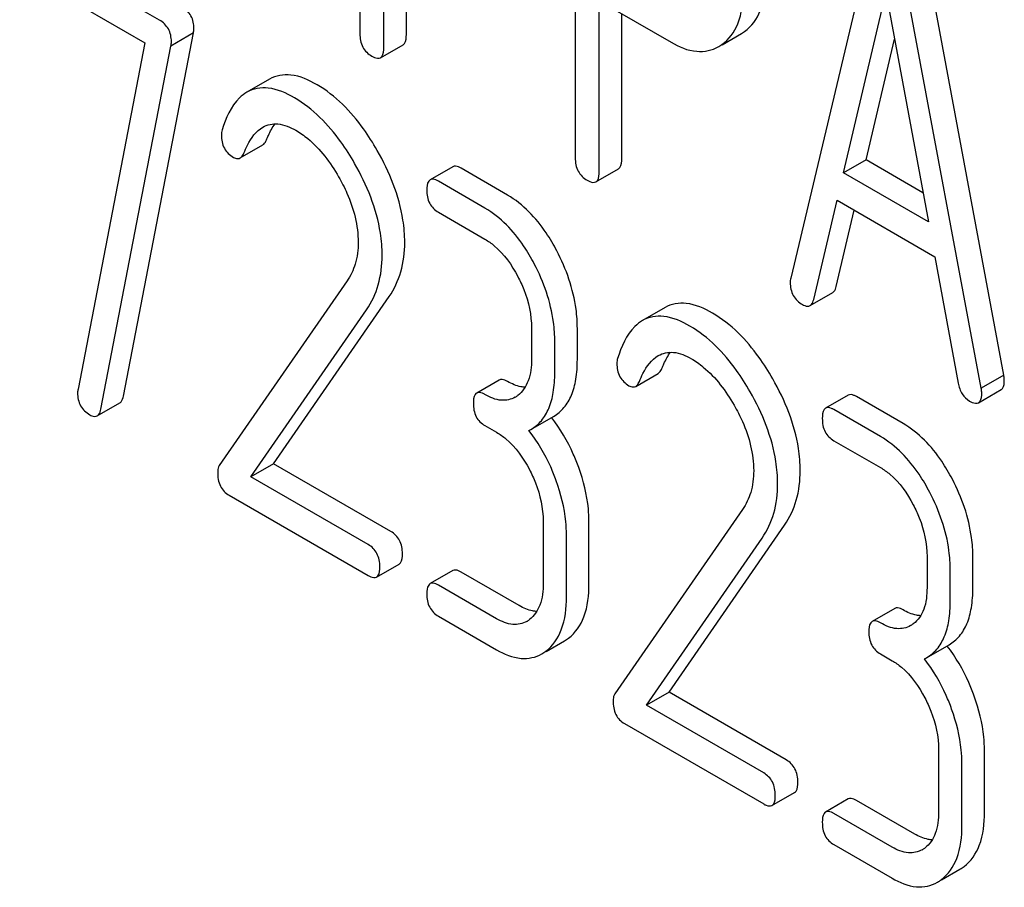
# Model space of a CAD drawing. Units: millimetres. Extents: x 0 to 8400, y -6 to 5940.
# Drawn here: x 5664 to 5673, y 2198 to 2207 of the extents above; entities that cross this region are included whole.
import ezdxf

# ---------------------------------------------------------------- set-up
doc = ezdxf.new("R2010")
doc.units = ezdxf.units.MM
doc.header["$LTSCALE"] = 462
doc.layers.get('0').update_dxf_attribs({"linetype": 'CONTINUOUS'})

msp = doc.modelspace()

# ---------------------------------------------------------------- linework, layer by layer
at = {"color": 7, "linetype": 'Continuous'}
for p, q in [((5667.8374, 2206.4009), (5667.8374, 2210.1974)), ((5667.6253, 2206.2784), (5667.6253, 2210.0749)), ((5667.4004, 2209.5424), (5667.4004, 2206.4083)), ((5669.4247, 2209.0303), (5669.4247, 2205.2425)), ((5672.2362, 2207.4217), (5671.449, 2204.1117)), ((5673.4515, 2203.2005), (5672.6642, 2207.4195)), ((5665.5179, 2206.5356), (5664.2041, 2207.2941)), ((5673.2393, 2203.0781), (5672.4521, 2207.297)), ((5664.3134, 2206.9392), (5665.3802, 2206.3233)), ((5671.946, 2205.1), (5672.3441, 2206.7932)), ((5672.3441, 2206.7932), (5672.7423, 2204.6403)), ((5669.6496, 2205.1126), (5669.6496, 2206.7176)), ((5669.6496, 2206.7176), (5670.3244, 2206.328)), ((5669.8617, 2205.2351), (5669.8617, 2206.5951)), ((5665.1792, 2203.0045), (5665.8372, 2206.4153)), ((5665.8372, 2206.4153), (5665.625, 2206.2928)), ((5670.8037, 2206.3049), (5670.9851, 2206.4097)), ((5670.9851, 2206.4097), (5671.015, 2206.4289)), ((5665.3802, 2206.3233), (5664.7528, 2203.0699)), ((5664.967, 2202.882), (5665.625, 2206.2928)), ((5667.594, 2206.1828), (5667.8061, 2206.3052)), ((5670.773, 2206.2872), (5670.8029, 2206.3064)), ((5672.1582, 2205.2224), (5672.4249, 2206.3567)), ((5666.5518, 2205.9821), (5666.3396, 2205.8597)), ((5666.2759, 2205.241), (5666.488, 2205.3634)), ((5672.1582, 2205.2224), (5671.946, 2205.1)), ((5672.6915, 2204.9145), (5672.1582, 2205.2224)), ((5668.273, 2205.1586), (5668.0609, 2205.0362)), ((5668.7883, 2204.8924), (5668.3511, 2205.1448)), ((5669.6183, 2205.017), (5669.8304, 2205.1395)), ((5672.7423, 2204.6403), (5671.946, 2205.1)), ((5668.5762, 2204.7699), (5668.139, 2205.0224)), ((5671.6649, 2203.9112), (5671.8853, 2204.8432)), ((5671.8853, 2204.8432), (5672.803, 2204.3134)), ((5668.139, 2204.7305), (5668.5762, 2204.4781)), ((5671.877, 2204.0337), (5672.0465, 2204.7502)), ((5672.803, 2204.3134), (5673.0234, 2203.1269)), ((5667.2799, 2204.0855), (5666.0797, 2202.3534)), ((5671.6313, 2203.8542), (5671.8434, 2203.9767)), ((5666.5892, 2202.3684), (5667.6756, 2203.9386)), ((5666.377, 2202.246), (5667.4635, 2203.8161)), ((5670.268, 2203.8366), (5670.0559, 2203.7141)), ((5669.0134, 2203.6421), (5669.0134, 2203.3503)), ((5669.4441, 2203.3465), (5669.4441, 2203.6383)), ((5669.232, 2203.224), (5669.232, 2203.5159)), ((5668.7102, 2203.1553), (5668.4981, 2203.0328)), ((5669.9922, 2203.0954), (5670.2043, 2203.2179)), ((5673.4515, 2203.2005), (5673.2393, 2203.0781)), ((5673.2135, 2202.9422), (5673.4257, 2203.0647)), ((5671.9893, 2203.0131), (5671.7771, 2202.8906)), ((5672.5045, 2202.7469), (5672.0673, 2202.9993)), ((5664.9329, 2202.8186), (5665.1451, 2202.941)), ((5672.2924, 2202.6244), (5671.8552, 2202.8768)), ((5669.0084, 2202.6916), (5669.2205, 2202.8141)), ((5668.5762, 2202.7272), (5668.6855, 2202.6641)), ((5668.9893, 2202.6813), (5669.0084, 2202.6916)), ((5671.8552, 2202.585), (5672.2924, 2202.3326)), ((5666.5892, 2202.3684), (5666.377, 2202.246)), ((5667.6909, 2201.7324), (5666.5892, 2202.3684)), ((5667.4788, 2201.6099), (5666.377, 2202.246)), ((5666.1715, 2202.0728), (5667.4788, 2201.3181)), ((5670.9961, 2201.94), (5669.796, 2200.2079)), ((5669.1227, 2201.8281), (5669.1227, 2201.2444)), ((5669.5534, 2201.2407), (5669.5534, 2201.8243)), ((5670.3054, 2200.2229), (5671.3919, 2201.793)), ((5669.3413, 2201.1182), (5669.3413, 2201.7019)), ((5670.0933, 2200.1004), (5671.1797, 2201.6706)), ((5672.7296, 2201.4965), (5672.7296, 2201.2047)), ((5673.1604, 2201.201), (5673.1604, 2201.4928)), ((5667.5568, 2201.3043), (5667.769, 2201.4267)), ((5668.273, 2201.365), (5668.0609, 2201.2425)), ((5668.8976, 2201.0357), (5668.3511, 2201.3512)), ((5672.9482, 2201.0785), (5672.9482, 2201.3703)), ((5668.6855, 2200.9132), (5668.139, 2201.2287)), ((5668.139, 2200.9369), (5668.6855, 2200.6214)), ((5672.4265, 2201.0098), (5672.2144, 2200.8873)), ((5669.1504, 2200.6052), (5669.3232, 2200.705)), ((5672.7246, 2200.5461), (5672.9368, 2200.6685)), ((5672.2924, 2200.5817), (5672.4017, 2200.5186)), ((5672.7056, 2200.5358), (5672.7246, 2200.5461)), ((5670.3054, 2200.2229), (5670.0933, 2200.1004)), ((5671.4072, 2199.5868), (5670.3054, 2200.2229)), ((5671.195, 2199.4644), (5670.0933, 2200.1004)), ((5669.8878, 2199.9273), (5671.195, 2199.1725)), ((5672.8389, 2199.6825), (5672.8389, 2199.0989)), ((5673.2697, 2199.0952), (5673.2697, 2199.6788)), ((5673.0575, 2198.9727), (5673.0575, 2199.5563)), ((5671.2731, 2199.1587), (5671.4852, 2199.2812)), ((5671.9893, 2199.2195), (5671.7771, 2199.097)), ((5672.6138, 2198.8902), (5672.0673, 2199.2057)), ((5672.4017, 2198.7677), (5671.8552, 2199.0832)), ((5671.8552, 2198.7914), (5672.4017, 2198.4759)), ((5672.8666, 2198.4597), (5673.0394, 2198.5595))]:
    msp.add_line(p, q, dxfattribs=at)
for centre, radius, start, end in [((5668.7352, 2203.2067), 0.2466, 300.07907, 307.21951), ((5667.9676, 2201.844), 1.5632, 37.75758, 37.87641), ((5668.8445, 2201.1009), 0.2466, 300.07907, 307.2195), ((5672.4515, 2201.0612), 0.2466, 300.07907, 307.21951), ((5669.1402, 2201.0209), 0.3651, 300.07423, 307.21436), ((5671.6838, 2199.6985), 1.5632, 37.75718, 37.876), ((5668.9281, 2200.8985), 0.3651, 300.07423, 307.21436), ((5672.5608, 2198.9554), 0.2466, 300.07907, 307.2195), ((5672.8565, 2198.8754), 0.3651, 300.07423, 307.21436), ((5672.6443, 2198.753), 0.3651, 300.07423, 307.21436)]:
    msp.add_arc(centre, radius, start, end, dxfattribs=at)
for points, knots in [([(5671.015, 2206.4289), (5671.0815, 2206.476), (5671.1956, 2206.6366), (5671.2135, 2206.8258), (5671.2135, 2206.9293)], [0, 0, 0, 0, 0.440621, 1, 1, 1, 1]), ([(5670.8029, 2206.3064), (5670.8693, 2206.3535), (5670.9835, 2206.5141), (5671.0014, 2206.7034), (5671.0014, 2206.8068)], [0, 0, 0, 0, 0.440621, 1, 1, 1, 1]), ([(5665.8415, 2206.4565), (5665.8415, 2206.4971), (5665.8259, 2206.5801), (5665.764, 2206.6384), (5665.73, 2206.6581)], [0, 0, 0, 0, 0.508468, 1, 1, 1, 1]), ([(5665.6294, 2206.3341), (5665.6294, 2206.3747), (5665.6137, 2206.4576), (5665.5519, 2206.516), (5665.5179, 2206.5356)], [0, 0, 0, 0, 0.508468, 1, 1, 1, 1]), ([(5667.4004, 2206.4083), (5667.4004, 2206.3652), (5667.4137, 2206.2784), (5667.4782, 2206.2174), (5667.5129, 2206.1974)], [0, 0, 0, 0, 0.518202, 1, 1, 1, 1]), ([(5667.8061, 2206.3052), (5667.8115, 2206.3083), (5667.8367, 2206.3337), (5667.8374, 2206.3726), (5667.8374, 2206.4009)], [0, 0, 0, 0, 0.180079, 1, 1, 1, 1]), ([(5670.3244, 2206.328), (5670.3984, 2206.2853), (5670.5471, 2206.2199), (5670.7119, 2206.2519), (5670.773, 2206.2872)], [0, 0, 0, 0, 0.547974, 1, 1, 1, 1]), ([(5667.5129, 2206.1974), (5667.5209, 2206.1928), (5667.5449, 2206.18), (5667.5778, 2206.1734), (5667.594, 2206.1828)], [0, 0, 0, 0, 0.330789, 1, 1, 1, 1]), ([(5667.594, 2206.1828), (5667.5994, 2206.1859), (5667.6246, 2206.2112), (5667.6253, 2206.2501), (5667.6253, 2206.2784)], [0, 0, 0, 0, 0.180079, 1, 1, 1, 1]), ([(5666.9979, 2205.929), (5666.9221, 2205.9727), (5666.7767, 2206.0409), (5666.6105, 2206.016), (5666.5518, 2205.9821)], [0, 0, 0, 0, 0.563664, 1, 1, 1, 1]), ([(5667.5635, 2205.3126), (5667.5239, 2205.3817), (5667.3745, 2205.6182), (5667.1719, 2205.8285), (5666.9979, 2205.929)], [0, 0, 0, 0, 0.283856, 1, 1, 1, 1]), ([(5666.3396, 2205.8597), (5666.3138, 2205.8448), (5666.1998, 2205.754), (5666.1402, 2205.613), (5666.1062, 2205.5042)], [0, 0, 0, 0, 0.207091, 1, 1, 1, 1]), ([(5666.7858, 2205.8065), (5666.71, 2205.8503), (5666.5645, 2205.9184), (5666.3983, 2205.8936), (5666.3396, 2205.8597)], [0, 0, 0, 0, 0.563664, 1, 1, 1, 1]), ([(5667.3513, 2205.1901), (5667.3118, 2205.2592), (5667.1624, 2205.4957), (5666.9598, 2205.7061), (5666.7858, 2205.8065)], [0, 0, 0, 0, 0.283856, 1, 1, 1, 1]), ([(5666.4885, 2205.5302), (5666.5303, 2205.5544), (5666.6444, 2205.5764), (5666.7473, 2205.5311), (5666.7989, 2205.5013)], [0, 0, 0, 0, 0.447863, 1, 1, 1, 1]), ([(5666.5226, 2205.4103), (5666.5284, 2205.4249), (5666.5507, 2205.4776), (5666.5785, 2205.5283), (5666.6032, 2205.5618)], [0, 0, 0, 0, 0.275108, 1, 1, 1, 1]), ([(5666.0994, 2205.4557), (5666.0994, 2205.4134), (5666.1141, 2205.3274), (5666.1783, 2205.2672), (5666.2131, 2205.2471)], [0, 0, 0, 0, 0.513338, 1, 1, 1, 1]), ([(5666.3104, 2205.2878), (5666.3204, 2205.313), (5666.3609, 2205.4047), (5666.4244, 2205.4933), (5666.4885, 2205.5302)], [0, 0, 0, 0, 0.268543, 1, 1, 1, 1]), ([(5666.7989, 2205.5013), (5666.8384, 2205.4785), (5667.0016, 2205.3624), (5667.1236, 2205.1972), (5667.2005, 2205.0641)], [0, 0, 0, 0, 0.228673, 1, 1, 1, 1]), ([(5666.488, 2205.3634), (5666.4916, 2205.3655), (5666.5074, 2205.3775), (5666.5169, 2205.3959), (5666.5226, 2205.4103)], [0, 0, 0, 0, 0.21018, 1, 1, 1, 1]), ([(5666.2759, 2205.241), (5666.2795, 2205.243), (5666.2952, 2205.2551), (5666.3047, 2205.2734), (5666.3104, 2205.2878)], [0, 0, 0, 0, 0.21018, 1, 1, 1, 1]), ([(5667.8221, 2204.4493), (5667.8221, 2204.519), (5667.7975, 2204.8217), (5667.679, 2205.1106), (5667.5635, 2205.3126)], [0, 0, 0, 0, 0.230555, 1, 1, 1, 1]), ([(5666.2131, 2205.2471), (5666.2187, 2205.2439), (5666.2377, 2205.2341), (5666.2629, 2205.2334), (5666.2759, 2205.241)], [0, 0, 0, 0, 0.301608, 1, 1, 1, 1]), ([(5667.6099, 2204.3268), (5667.6099, 2204.3966), (5667.5853, 2204.6992), (5667.4669, 2204.9881), (5667.3513, 2205.1901)], [0, 0, 0, 0, 0.230555, 1, 1, 1, 1]), ([(5669.4247, 2205.2425), (5669.4247, 2205.1995), (5669.438, 2205.1126), (5669.5025, 2205.0516), (5669.5371, 2205.0316)], [0, 0, 0, 0, 0.5182, 1, 1, 1, 1]), ([(5669.8304, 2205.1395), (5669.8358, 2205.1426), (5669.861, 2205.1679), (5669.8617, 2205.2068), (5669.8617, 2205.2351)], [0, 0, 0, 0, 0.180079, 1, 1, 1, 1]), ([(5668.3511, 2205.1448), (5668.3433, 2205.1493), (5668.3202, 2205.1616), (5668.2886, 2205.1676), (5668.273, 2205.1586)], [0, 0, 0, 0, 0.332615, 1, 1, 1, 1]), ([(5669.6183, 2205.017), (5669.6237, 2205.0201), (5669.6488, 2205.0454), (5669.6496, 2205.0843), (5669.6496, 2205.1126)], [0, 0, 0, 0, 0.180079, 1, 1, 1, 1]), ([(5667.2005, 2205.0641), (5667.2294, 2205.0141), (5667.3286, 2204.8231), (5667.3848, 2204.606), (5667.3848, 2204.4481)], [0, 0, 0, 0, 0.267666, 1, 1, 1, 1]), ([(5668.0609, 2205.0362), (5668.0555, 2205.033), (5668.0302, 2205.0072), (5668.0297, 2204.968), (5668.0297, 2204.9395)], [0, 0, 0, 0, 0.180849, 1, 1, 1, 1]), ([(5668.139, 2205.0224), (5668.1312, 2205.0268), (5668.108, 2205.0391), (5668.0765, 2205.0452), (5668.0609, 2205.0362)], [0, 0, 0, 0, 0.332615, 1, 1, 1, 1]), ([(5669.5371, 2205.0316), (5669.5452, 2205.027), (5669.5692, 2205.0143), (5669.602, 2205.0076), (5669.6183, 2205.017)], [0, 0, 0, 0, 0.330789, 1, 1, 1, 1]), ([(5668.0297, 2204.9395), (5668.0297, 2204.8967), (5668.042, 2204.8111), (5668.1051, 2204.7501), (5668.139, 2204.7305)], [0, 0, 0, 0, 0.522629, 1, 1, 1, 1]), ([(5669.2517, 2204.3681), (5669.2213, 2204.4262), (5669.1032, 2204.6285), (5668.9349, 2204.8078), (5668.7883, 2204.8924)], [0, 0, 0, 0, 0.279542, 1, 1, 1, 1]), ([(5669.0396, 2204.2456), (5669.0092, 2204.3038), (5668.8911, 2204.5061), (5668.7227, 2204.6853), (5668.5762, 2204.7699)], [0, 0, 0, 0, 0.279542, 1, 1, 1, 1]), ([(5667.3848, 2204.4481), (5667.3848, 2204.3797), (5667.3695, 2204.2511), (5667.3134, 2204.134), (5667.2799, 2204.0855)], [0, 0, 0, 0, 0.53698, 1, 1, 1, 1]), ([(5667.6756, 2203.9386), (5667.7241, 2204.0091), (5667.8012, 2204.175), (5667.8221, 2204.3557), (5667.8221, 2204.4493)], [0, 0, 0, 0, 0.477614, 1, 1, 1, 1]), ([(5668.5762, 2204.4781), (5668.6072, 2204.4602), (5668.7356, 2204.3689), (5668.8283, 2204.2352), (5668.8844, 2204.128)], [0, 0, 0, 0, 0.228239, 1, 1, 1, 1]), ([(5669.4441, 2203.6383), (5669.4441, 2203.6992), (5669.427, 2203.9522), (5669.3408, 2204.1978), (5669.2517, 2204.3681)], [0, 0, 0, 0, 0.240469, 1, 1, 1, 1]), ([(5667.4635, 2203.8161), (5667.512, 2203.8866), (5667.5891, 2204.0525), (5667.6099, 2204.2332), (5667.6099, 2204.3268)], [0, 0, 0, 0, 0.477614, 1, 1, 1, 1]), ([(5669.232, 2203.5159), (5669.232, 2203.5767), (5669.2149, 2203.8298), (5669.1287, 2204.0753), (5669.0396, 2204.2456)], [0, 0, 0, 0, 0.240469, 1, 1, 1, 1]), ([(5668.8844, 2204.128), (5668.9054, 2204.0879), (5668.9762, 2203.9352), (5669.0134, 2203.7653), (5669.0134, 2203.6421)], [0, 0, 0, 0, 0.268378, 1, 1, 1, 1]), ([(5671.4445, 2204.0705), (5671.4445, 2204.0289), (5671.4605, 2203.9437), (5671.5243, 2203.8844), (5671.5592, 2203.8642)], [0, 0, 0, 0, 0.508597, 1, 1, 1, 1]), ([(5671.8434, 2203.9767), (5671.8474, 2203.979), (5671.865, 2203.9934), (5671.8729, 2204.0163), (5671.877, 2204.0337)], [0, 0, 0, 0, 0.2041, 1, 1, 1, 1]), ([(5670.7142, 2203.7834), (5670.6384, 2203.8272), (5670.4929, 2203.8953), (5670.3267, 2203.8705), (5670.268, 2203.8366)], [0, 0, 0, 0, 0.563665, 1, 1, 1, 1]), ([(5671.6313, 2203.8542), (5671.6352, 2203.8565), (5671.6529, 2203.8709), (5671.6608, 2203.8938), (5671.6649, 2203.9112)], [0, 0, 0, 0, 0.2041, 1, 1, 1, 1]), ([(5671.5592, 2203.8642), (5671.5659, 2203.8603), (5671.5875, 2203.849), (5671.6165, 2203.8457), (5671.6313, 2203.8542)], [0, 0, 0, 0, 0.314848, 1, 1, 1, 1]), ([(5670.0559, 2203.7141), (5670.0301, 2203.6993), (5669.9161, 2203.6085), (5669.8565, 2203.4675), (5669.8224, 2203.3587)], [0, 0, 0, 0, 0.207091, 1, 1, 1, 1]), ([(5670.5021, 2203.661), (5670.4262, 2203.7047), (5670.2808, 2203.7729), (5670.1146, 2203.748), (5670.0559, 2203.7141)], [0, 0, 0, 0, 0.563665, 1, 1, 1, 1]), ([(5671.2797, 2203.167), (5671.2401, 2203.2361), (5671.0907, 2203.4726), (5670.8882, 2203.683), (5670.7142, 2203.7834)], [0, 0, 0, 0, 0.283856, 1, 1, 1, 1]), ([(5671.0676, 2203.0446), (5671.028, 2203.1137), (5670.8786, 2203.3502), (5670.676, 2203.5605), (5670.5021, 2203.661)], [0, 0, 0, 0, 0.283856, 1, 1, 1, 1]), ([(5670.2047, 2203.3847), (5670.2466, 2203.4089), (5670.3607, 2203.4309), (5670.4636, 2203.3855), (5670.5152, 2203.3557)], [0, 0, 0, 0, 0.447863, 1, 1, 1, 1]), ([(5669.0134, 2203.3503), (5669.0134, 2203.2817), (5669.0021, 2203.1548), (5668.9291, 2203.0442), (5668.8844, 2203.0103)], [0, 0, 0, 0, 0.550141, 1, 1, 1, 1]), ([(5669.2205, 2202.8141), (5669.2573, 2202.8353), (5669.3261, 2202.8929), (5669.3971, 2203.0157), (5669.4371, 2203.1708), (5669.4441, 2203.2848), (5669.4441, 2203.3465)], [0, 0, 0, 0, 0.211029, 0.435227, 0.69354, 1, 1, 1, 1]), ([(5670.0267, 2203.1423), (5670.0367, 2203.1675), (5670.0772, 2203.2592), (5670.1407, 2203.3477), (5670.2047, 2203.3847)], [0, 0, 0, 0, 0.268543, 1, 1, 1, 1]), ([(5670.2388, 2203.2647), (5670.2446, 2203.2794), (5670.2669, 2203.3321), (5670.2948, 2203.3828), (5670.3194, 2203.4162)], [0, 0, 0, 0, 0.275108, 1, 1, 1, 1]), ([(5670.5152, 2203.3557), (5670.5546, 2203.333), (5670.7178, 2203.2169), (5670.8398, 2203.0516), (5670.9167, 2202.9186)], [0, 0, 0, 0, 0.228673, 1, 1, 1, 1]), ([(5669.8156, 2203.3102), (5669.8156, 2203.2679), (5669.8304, 2203.1818), (5669.8946, 2203.1217), (5669.9293, 2203.1016)], [0, 0, 0, 0, 0.513338, 1, 1, 1, 1]), ([(5670.2043, 2203.2179), (5670.2079, 2203.22), (5670.2236, 2203.232), (5670.2331, 2203.2503), (5670.2388, 2203.2647)], [0, 0, 0, 0, 0.210182, 1, 1, 1, 1]), ([(5668.7883, 2203.1415), (5668.7805, 2203.146), (5668.7574, 2203.1582), (5668.7258, 2203.1643), (5668.7102, 2203.1553)], [0, 0, 0, 0, 0.33261, 1, 1, 1, 1]), ([(5668.9534, 2203.087), (5668.9404, 2203.0875), (5668.8823, 2203.0946), (5668.8275, 2203.1189), (5668.7883, 2203.1415)], [0, 0, 0, 0, 0.223836, 1, 1, 1, 1]), ([(5669.0084, 2202.6916), (5669.0452, 2202.7128), (5669.114, 2202.7704), (5669.1849, 2202.8933), (5669.225, 2203.0483), (5669.232, 2203.1624), (5669.232, 2203.224)], [0, 0, 0, 0, 0.211029, 0.435227, 0.69354, 1, 1, 1, 1]), ([(5669.9922, 2203.0954), (5669.9957, 2203.0975), (5670.0115, 2203.1095), (5670.021, 2203.1279), (5670.0267, 2203.1423)], [0, 0, 0, 0, 0.210182, 1, 1, 1, 1]), ([(5671.5383, 2202.3038), (5671.5383, 2202.3735), (5671.5137, 2202.6761), (5671.3953, 2202.9651), (5671.2797, 2203.167)], [0, 0, 0, 0, 0.230555, 1, 1, 1, 1]), ([(5673.4257, 2203.0647), (5673.4308, 2203.0677), (5673.4547, 2203.0912), (5673.456, 2203.1278), (5673.456, 2203.1542)], [0, 0, 0, 0, 0.18508, 1, 1, 1, 1]), ([(5673.456, 2203.1542), (5673.456, 2203.1574), (5673.4552, 2203.1729), (5673.4529, 2203.1883), (5673.4515, 2203.2005)], [0, 0, 0, 0, 0.204534, 1, 1, 1, 1]), ([(5669.9293, 2203.1016), (5669.935, 2203.0983), (5669.954, 2203.0886), (5669.9791, 2203.0879), (5669.9922, 2203.0954)], [0, 0, 0, 0, 0.301602, 1, 1, 1, 1]), ([(5673.0234, 2203.1269), (5673.0294, 2203.091), (5673.0503, 2203.0237), (5673.1015, 2202.9738), (5673.1291, 2202.9579)], [0, 0, 0, 0, 0.532597, 1, 1, 1, 1]), ([(5673.2438, 2203.0317), (5673.2438, 2203.0349), (5673.243, 2203.0504), (5673.2408, 2203.0658), (5673.2393, 2203.0781)], [0, 0, 0, 0, 0.204534, 1, 1, 1, 1]), ([(5664.7484, 2203.0345), (5664.7484, 2202.993), (5664.7638, 2202.908), (5664.8274, 2202.8488), (5664.8621, 2202.8288)], [0, 0, 0, 0, 0.508926, 1, 1, 1, 1]), ([(5665.1451, 2202.941), (5665.1493, 2202.9435), (5665.1683, 2202.9597), (5665.1755, 2202.9853), (5665.1792, 2203.0045)], [0, 0, 0, 0, 0.19994, 1, 1, 1, 1]), ([(5668.4981, 2203.0328), (5668.4927, 2203.0297), (5668.4674, 2203.0039), (5668.4669, 2202.9647), (5668.4669, 2202.9362)], [0, 0, 0, 0, 0.180851, 1, 1, 1, 1]), ([(5668.5762, 2203.019), (5668.5684, 2203.0235), (5668.5452, 2203.0358), (5668.5137, 2203.0418), (5668.4981, 2203.0328)], [0, 0, 0, 0, 0.33261, 1, 1, 1, 1]), ([(5668.8588, 2202.9933), (5668.8207, 2202.9713), (5668.717, 2202.9507), (5668.6232, 2202.9919), (5668.5762, 2203.019)], [0, 0, 0, 0, 0.447919, 1, 1, 1, 1]), ([(5671.3262, 2202.1813), (5671.3262, 2202.251), (5671.3016, 2202.5537), (5671.1831, 2202.8426), (5671.0676, 2203.0446)], [0, 0, 0, 0, 0.230555, 1, 1, 1, 1]), ([(5672.0673, 2202.9993), (5672.0596, 2203.0038), (5672.0364, 2203.016), (5672.0049, 2203.0221), (5671.9893, 2203.0131)], [0, 0, 0, 0, 0.332615, 1, 1, 1, 1]), ([(5673.1291, 2202.9579), (5673.1376, 2202.953), (5673.1626, 2202.9398), (5673.1967, 2202.9325), (5673.2135, 2202.9422)], [0, 0, 0, 0, 0.334186, 1, 1, 1, 1]), ([(5673.2135, 2202.9422), (5673.2187, 2202.9452), (5673.2426, 2202.9687), (5673.2438, 2203.0053), (5673.2438, 2203.0317)], [0, 0, 0, 0, 0.18508, 1, 1, 1, 1]), ([(5664.9329, 2202.8186), (5664.9372, 2202.821), (5664.9562, 2202.8372), (5664.9633, 2202.8628), (5664.967, 2202.882)], [0, 0, 0, 0, 0.19994, 1, 1, 1, 1]), ([(5668.4669, 2202.9362), (5668.4669, 2202.8934), (5668.4792, 2202.8077), (5668.5423, 2202.7468), (5668.5762, 2202.7272)], [0, 0, 0, 0, 0.522633, 1, 1, 1, 1]), ([(5670.9167, 2202.9186), (5670.9456, 2202.8686), (5671.0448, 2202.6775), (5671.101, 2202.4605), (5671.101, 2202.3026)], [0, 0, 0, 0, 0.267666, 1, 1, 1, 1]), ([(5671.7771, 2202.8906), (5671.7717, 2202.8875), (5671.7465, 2202.8617), (5671.7459, 2202.8225), (5671.7459, 2202.794)], [0, 0, 0, 0, 0.180849, 1, 1, 1, 1]), ([(5671.8552, 2202.8768), (5671.8474, 2202.8813), (5671.8243, 2202.8936), (5671.7927, 2202.8996), (5671.7771, 2202.8906)], [0, 0, 0, 0, 0.332615, 1, 1, 1, 1]), ([(5664.8621, 2202.8288), (5664.8689, 2202.8249), (5664.89, 2202.8138), (5664.9186, 2202.8103), (5664.9329, 2202.8186)], [0, 0, 0, 0, 0.319445, 1, 1, 1, 1]), ([(5669.4572, 2202.3322), (5669.4417, 2202.3755), (5669.3757, 2202.541), (5669.2844, 2202.6967), (5669.2034, 2202.8012)], [0, 0, 0, 0, 0.258124, 1, 1, 1, 1]), ([(5671.7459, 2202.794), (5671.7459, 2202.7512), (5671.7583, 2202.6655), (5671.8213, 2202.6046), (5671.8552, 2202.585)], [0, 0, 0, 0, 0.522629, 1, 1, 1, 1]), ([(5669.2451, 2202.2097), (5669.2295, 2202.2533), (5669.163, 2202.4198), (5669.071, 2202.5763), (5668.9893, 2202.6813)], [0, 0, 0, 0, 0.258155, 1, 1, 1, 1]), ([(5672.968, 2202.2225), (5672.9376, 2202.2807), (5672.8194, 2202.483), (5672.6511, 2202.6623), (5672.5045, 2202.7469)], [0, 0, 0, 0, 0.279542, 1, 1, 1, 1]), ([(5668.6855, 2202.6641), (5668.7165, 2202.6462), (5668.8449, 2202.5549), (5668.9376, 2202.4212), (5668.9937, 2202.314)], [0, 0, 0, 0, 0.228239, 1, 1, 1, 1]), ([(5672.7558, 2202.1001), (5672.7254, 2202.1582), (5672.6073, 2202.3605), (5672.439, 2202.5398), (5672.2924, 2202.6244)], [0, 0, 0, 0, 0.279542, 1, 1, 1, 1]), ([(5666.0797, 2202.3534), (5666.077, 2202.3491), (5666.0668, 2202.3293), (5666.0644, 2202.3064), (5666.0644, 2202.2893)], [0, 0, 0, 0, 0.228844, 1, 1, 1, 1]), ([(5668.9937, 2202.314), (5669.0147, 2202.2739), (5669.0856, 2202.1212), (5669.1227, 2201.9513), (5669.1227, 2201.8281)], [0, 0, 0, 0, 0.268378, 1, 1, 1, 1]), ([(5669.5534, 2201.8243), (5669.5534, 2201.8655), (5669.5447, 2202.0384), (5669.5017, 2202.2083), (5669.4572, 2202.3322)], [0, 0, 0, 0, 0.23842, 1, 1, 1, 1]), ([(5672.2924, 2202.3326), (5672.3234, 2202.3147), (5672.4519, 2202.2233), (5672.5446, 2202.0897), (5672.6006, 2201.9825)], [0, 0, 0, 0, 0.228239, 1, 1, 1, 1]), ([(5666.0644, 2202.2893), (5666.0644, 2202.2444), (5666.0754, 2202.157), (5666.1378, 2202.0922), (5666.1715, 2202.0728)], [0, 0, 0, 0, 0.535595, 1, 1, 1, 1]), ([(5671.101, 2202.3026), (5671.101, 2202.2342), (5671.0858, 2202.1055), (5671.0297, 2201.9885), (5670.9961, 2201.94)], [0, 0, 0, 0, 0.53698, 1, 1, 1, 1]), ([(5671.3919, 2201.793), (5671.4403, 2201.8636), (5671.5174, 2202.0294), (5671.5383, 2202.2102), (5671.5383, 2202.3038)], [0, 0, 0, 0, 0.477614, 1, 1, 1, 1]), ([(5673.1604, 2201.4928), (5673.1604, 2201.5537), (5673.1432, 2201.8067), (5673.057, 2202.0522), (5672.968, 2202.2225)], [0, 0, 0, 0, 0.240469, 1, 1, 1, 1]), ([(5669.3413, 2201.7019), (5669.3413, 2201.7431), (5669.3325, 2201.9159), (5669.2895, 2202.0858), (5669.2451, 2202.2097)], [0, 0, 0, 0, 0.23842, 1, 1, 1, 1]), ([(5671.1797, 2201.6706), (5671.2282, 2201.7411), (5671.3053, 2201.907), (5671.3262, 2202.0877), (5671.3262, 2202.1813)], [0, 0, 0, 0, 0.477614, 1, 1, 1, 1]), ([(5672.9482, 2201.3703), (5672.9482, 2201.4312), (5672.9311, 2201.6842), (5672.8449, 2201.9298), (5672.7558, 2202.1001)], [0, 0, 0, 0, 0.240469, 1, 1, 1, 1]), ([(5672.6006, 2201.9825), (5672.6216, 2201.9424), (5672.6925, 2201.7897), (5672.7296, 2201.6198), (5672.7296, 2201.4965)], [0, 0, 0, 0, 0.268378, 1, 1, 1, 1]), ([(5667.8002, 2201.5233), (5667.8002, 2201.566), (5667.7861, 2201.6508), (5667.7247, 2201.7128), (5667.6909, 2201.7324)], [0, 0, 0, 0, 0.522067, 1, 1, 1, 1]), ([(5667.5881, 2201.4009), (5667.5881, 2201.4435), (5667.574, 2201.5283), (5667.5126, 2201.5904), (5667.4788, 2201.6099)], [0, 0, 0, 0, 0.522067, 1, 1, 1, 1]), ([(5667.769, 2201.4267), (5667.7743, 2201.4298), (5667.7996, 2201.4555), (5667.8002, 2201.4948), (5667.8002, 2201.5233)], [0, 0, 0, 0, 0.178583, 1, 1, 1, 1]), ([(5667.5568, 2201.3043), (5667.5622, 2201.3074), (5667.5875, 2201.3331), (5667.5881, 2201.3723), (5667.5881, 2201.4009)], [0, 0, 0, 0, 0.178583, 1, 1, 1, 1]), ([(5667.4788, 2201.3181), (5667.4865, 2201.3136), (5667.5096, 2201.3014), (5667.5412, 2201.2952), (5667.5568, 2201.3043)], [0, 0, 0, 0, 0.329579, 1, 1, 1, 1]), ([(5668.3511, 2201.3512), (5668.3433, 2201.3557), (5668.3202, 2201.3679), (5668.2886, 2201.374), (5668.273, 2201.365)], [0, 0, 0, 0, 0.332615, 1, 1, 1, 1]), ([(5668.0609, 2201.2425), (5668.0555, 2201.2394), (5668.0302, 2201.2136), (5668.0297, 2201.1744), (5668.0297, 2201.1459)], [0, 0, 0, 0, 0.180849, 1, 1, 1, 1]), ([(5668.139, 2201.2287), (5668.1312, 2201.2332), (5668.108, 2201.2455), (5668.0765, 2201.2515), (5668.0609, 2201.2425)], [0, 0, 0, 0, 0.332615, 1, 1, 1, 1]), ([(5669.1227, 2201.2444), (5669.1227, 2201.1759), (5669.1114, 2201.049), (5669.0384, 2200.9384), (5668.9937, 2200.9045)], [0, 0, 0, 0, 0.550141, 1, 1, 1, 1]), ([(5669.361, 2200.7302), (5669.4263, 2200.7797), (5669.536, 2200.9451), (5669.5534, 2201.1357), (5669.5534, 2201.2407)], [0, 0, 0, 0, 0.438317, 1, 1, 1, 1]), ([(5672.7296, 2201.2047), (5672.7296, 2201.1362), (5672.7184, 2201.0093), (5672.6453, 2200.8987), (5672.6006, 2200.8648)], [0, 0, 0, 0, 0.550141, 1, 1, 1, 1]), ([(5672.9368, 2200.6685), (5672.9736, 2200.6898), (5673.0424, 2200.7474), (5673.1133, 2200.8702), (5673.1534, 2201.0253), (5673.1604, 2201.1393), (5673.1604, 2201.201)], [0, 0, 0, 0, 0.211029, 0.435227, 0.69354, 1, 1, 1, 1]), ([(5668.0297, 2201.1459), (5668.0297, 2201.1031), (5668.042, 2201.0174), (5668.1051, 2200.9565), (5668.139, 2200.9369)], [0, 0, 0, 0, 0.522629, 1, 1, 1, 1]), ([(5669.1489, 2200.6077), (5669.2142, 2200.6572), (5669.3239, 2200.8227), (5669.3413, 2201.0133), (5669.3413, 2201.1182)], [0, 0, 0, 0, 0.438317, 1, 1, 1, 1]), ([(5669.0627, 2200.9812), (5669.0497, 2200.9817), (5668.9916, 2200.9888), (5668.9368, 2201.0131), (5668.8976, 2201.0357)], [0, 0, 0, 0, 0.223836, 1, 1, 1, 1]), ([(5672.5045, 2200.996), (5672.4968, 2201.0005), (5672.4736, 2201.0127), (5672.4421, 2201.0188), (5672.4265, 2201.0098)], [0, 0, 0, 0, 0.33261, 1, 1, 1, 1]), ([(5672.7246, 2200.5461), (5672.7614, 2200.5673), (5672.8303, 2200.6249), (5672.9012, 2200.7477), (5672.9412, 2200.9028), (5672.9482, 2201.0168), (5672.9482, 2201.0785)], [0, 0, 0, 0, 0.211029, 0.435227, 0.69354, 1, 1, 1, 1]), ([(5672.6696, 2200.9415), (5672.6566, 2200.942), (5672.5985, 2200.9491), (5672.5437, 2200.9734), (5672.5045, 2200.996)], [0, 0, 0, 0, 0.223836, 1, 1, 1, 1]), ([(5668.9681, 2200.8875), (5668.93, 2200.8655), (5668.8263, 2200.8449), (5668.7325, 2200.8861), (5668.6855, 2200.9132)], [0, 0, 0, 0, 0.447919, 1, 1, 1, 1]), ([(5672.2144, 2200.8873), (5672.2089, 2200.8842), (5672.1837, 2200.8584), (5672.1831, 2200.8192), (5672.1831, 2200.7907)], [0, 0, 0, 0, 0.180851, 1, 1, 1, 1]), ([(5672.2924, 2200.8735), (5672.2846, 2200.878), (5672.2615, 2200.8902), (5672.2299, 2200.8963), (5672.2144, 2200.8873)], [0, 0, 0, 0, 0.33261, 1, 1, 1, 1]), ([(5672.5751, 2200.8478), (5672.537, 2200.8258), (5672.4333, 2200.8051), (5672.3394, 2200.8464), (5672.2924, 2200.8735)], [0, 0, 0, 0, 0.447919, 1, 1, 1, 1]), ([(5672.1831, 2200.7907), (5672.1831, 2200.7479), (5672.1955, 2200.6622), (5672.2585, 2200.6013), (5672.2924, 2200.5817)], [0, 0, 0, 0, 0.522633, 1, 1, 1, 1]), ([(5673.1735, 2200.1867), (5673.1579, 2200.2299), (5673.0919, 2200.3954), (5673.0006, 2200.5512), (5672.9197, 2200.6557)], [0, 0, 0, 0, 0.258125, 1, 1, 1, 1]), ([(5668.6855, 2200.6214), (5668.7557, 2200.5809), (5668.8967, 2200.519), (5669.0532, 2200.5491), (5669.1111, 2200.5825)], [0, 0, 0, 0, 0.548037, 1, 1, 1, 1]), ([(5672.4017, 2200.5186), (5672.4327, 2200.5007), (5672.5612, 2200.4093), (5672.6539, 2200.2757), (5672.7099, 2200.1685)], [0, 0, 0, 0, 0.228239, 1, 1, 1, 1]), ([(5672.9613, 2200.0642), (5672.9457, 2200.1077), (5672.8793, 2200.2742), (5672.7872, 2200.4308), (5672.7056, 2200.5358)], [0, 0, 0, 0, 0.258156, 1, 1, 1, 1]), ([(5669.796, 2200.2079), (5669.7932, 2200.2036), (5669.783, 2200.1838), (5669.7807, 2200.1609), (5669.7807, 2200.1438)], [0, 0, 0, 0, 0.228842, 1, 1, 1, 1]), ([(5673.2697, 2199.6788), (5673.2697, 2199.72), (5673.2609, 2199.8928), (5673.2179, 2200.0628), (5673.1735, 2200.1867)], [0, 0, 0, 0, 0.23842, 1, 1, 1, 1]), ([(5669.7807, 2200.1438), (5669.7807, 2200.0989), (5669.7916, 2200.0114), (5669.8541, 2199.9467), (5669.8878, 2199.9273)], [0, 0, 0, 0, 0.535595, 1, 1, 1, 1]), ([(5672.7099, 2200.1685), (5672.7309, 2200.1284), (5672.8018, 2199.9757), (5672.8389, 2199.8058), (5672.8389, 2199.6825)], [0, 0, 0, 0, 0.268378, 1, 1, 1, 1]), ([(5673.0575, 2199.5563), (5673.0575, 2199.5975), (5673.0488, 2199.7704), (5673.0058, 2199.9403), (5672.9613, 2200.0642)], [0, 0, 0, 0, 0.23842, 1, 1, 1, 1]), ([(5671.5165, 2199.3778), (5671.5165, 2199.4205), (5671.5024, 2199.5053), (5671.441, 2199.5673), (5671.4072, 2199.5868)], [0, 0, 0, 0, 0.522067, 1, 1, 1, 1]), ([(5671.3043, 2199.2553), (5671.3043, 2199.298), (5671.2902, 2199.3828), (5671.2289, 2199.4448), (5671.195, 2199.4644)], [0, 0, 0, 0, 0.522067, 1, 1, 1, 1]), ([(5671.4852, 2199.2812), (5671.4906, 2199.2843), (5671.5159, 2199.31), (5671.5165, 2199.3492), (5671.5165, 2199.3778)], [0, 0, 0, 0, 0.178583, 1, 1, 1, 1]), ([(5671.2731, 2199.1587), (5671.2785, 2199.1618), (5671.3038, 2199.1875), (5671.3043, 2199.2268), (5671.3043, 2199.2553)], [0, 0, 0, 0, 0.178583, 1, 1, 1, 1]), ([(5671.195, 2199.1725), (5671.2027, 2199.1681), (5671.2259, 2199.1558), (5671.2574, 2199.1497), (5671.2731, 2199.1587)], [0, 0, 0, 0, 0.329579, 1, 1, 1, 1]), ([(5672.0673, 2199.2057), (5672.0596, 2199.2102), (5672.0364, 2199.2224), (5672.0049, 2199.2285), (5671.9893, 2199.2195)], [0, 0, 0, 0, 0.332615, 1, 1, 1, 1]), ([(5671.7771, 2199.097), (5671.7717, 2199.0939), (5671.7465, 2199.0681), (5671.7459, 2199.0289), (5671.7459, 2199.0004)], [0, 0, 0, 0, 0.180849, 1, 1, 1, 1]), ([(5671.8552, 2199.0832), (5671.8474, 2199.0877), (5671.8243, 2199.0999), (5671.7927, 2199.106), (5671.7771, 2199.097)], [0, 0, 0, 0, 0.332615, 1, 1, 1, 1]), ([(5672.8389, 2199.0989), (5672.8389, 2199.0304), (5672.8277, 2198.9035), (5672.7546, 2198.7928), (5672.7099, 2198.759)], [0, 0, 0, 0, 0.550141, 1, 1, 1, 1]), ([(5673.0773, 2198.5847), (5673.1426, 2198.6341), (5673.2523, 2198.7996), (5673.2697, 2198.9902), (5673.2697, 2199.0952)], [0, 0, 0, 0, 0.438317, 1, 1, 1, 1]), ([(5671.7459, 2199.0004), (5671.7459, 2198.9576), (5671.7583, 2198.8719), (5671.8213, 2198.8109), (5671.8552, 2198.7914)], [0, 0, 0, 0, 0.522629, 1, 1, 1, 1]), ([(5672.7789, 2198.8356), (5672.7659, 2198.8362), (5672.7078, 2198.8433), (5672.653, 2198.8675), (5672.6138, 2198.8902)], [0, 0, 0, 0, 0.223836, 1, 1, 1, 1]), ([(5672.8652, 2198.4622), (5672.9304, 2198.5117), (5673.0402, 2198.6771), (5673.0575, 2198.8677), (5673.0575, 2198.9727)], [0, 0, 0, 0, 0.438317, 1, 1, 1, 1]), ([(5672.6844, 2198.742), (5672.6463, 2198.72), (5672.5426, 2198.6993), (5672.4487, 2198.7406), (5672.4017, 2198.7677)], [0, 0, 0, 0, 0.447919, 1, 1, 1, 1]), ([(5672.4017, 2198.4759), (5672.4719, 2198.4353), (5672.613, 2198.3734), (5672.7694, 2198.4036), (5672.8273, 2198.437)], [0, 0, 0, 0, 0.548037, 1, 1, 1, 1])]:
    msp.add_open_spline(points, degree=3, knots=knots, dxfattribs=at)
for points in [[(5665.8372, 2206.4153), (5665.8394, 2206.4289), (5665.8415, 2206.4427), (5665.8415, 2206.4565)], [(5665.625, 2206.2928), (5665.6273, 2206.3065), (5665.6294, 2206.3202), (5665.6294, 2206.3341)], [(5666.1062, 2205.5042), (5666.1013, 2205.4887), (5666.0994, 2205.4721), (5666.0994, 2205.4557)], [(5671.449, 2204.1117), (5671.445, 2204.0985), (5671.4445, 2204.0843), (5671.4445, 2204.0705)], [(5669.8224, 2203.3587), (5669.8176, 2203.3431), (5669.8156, 2203.3265), (5669.8156, 2203.3102)], [(5664.7528, 2203.0699), (5664.7488, 2203.0587), (5664.7484, 2203.0464), (5664.7484, 2203.0345)]]:
    msp.add_open_spline(points, degree=3, dxfattribs=at)

doc.saveas('drawing.dxf')
